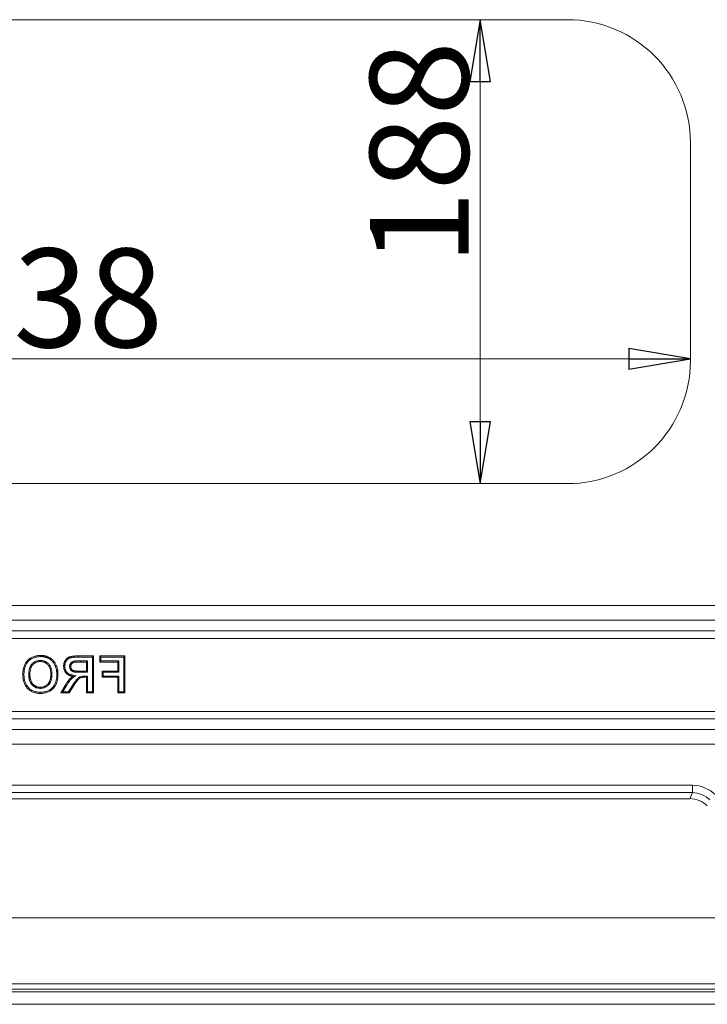
# Model space of a CAD drawing. Extents: x 28839 to 32602, y 816 to 4580.
# Drawn here: x 32037 to 32316, y 1335 to 1734 of the extents above; entities that cross this region are included whole.
import ezdxf

# ---------------------------------------------------------------- set-up
doc = ezdxf.new("R2010")
doc.units = 0
doc.header["$LTSCALE"] = 5
doc.layers.add('SLD-0', color=7, linetype='Continuous')
doc.styles.add('STANDARD-BrunnerGroßer Text', font='arial.ttf')
doc.dimstyles.new('STANDARD-Brunner-IIGroßer Text', dxfattribs={"dimscale": 5, "dimtxt": 8, "dimasz": 5, "dimexe": 3.175, "dimexo": 0, "dimgap": 0.762, "dimtad": 1, "dimdec": 0, "dimrnd": 1e-08, "dimtxsty": 'STANDARD-BrunnerGroßer Text', "dimblk": 'Filled-1', "dimcen": 0.09, "dimdle": 10, "dimclrd": 7, "dimclre": 7, "dimclrt": 7, "dimadec": 1, "dimazin": 2, "dimtfac": 0.666667, "dimtdec": 0, "dimtmove": 0, "dimatfit": 3, "dimldrblk": 'Filled-1', "dimfxl": 1, "dimtolj": 1, "dimlwd": 15, "dimlwe": 15, "dimarcsym": 0})

# ---------------------------------------------------------------- blocks, each defined once
blk = doc.blocks.new('Filled-1')
at = {"color": 0}
for p, q in [((0, 0), (-1, 0.167)), ((-1, 0.167), (-1, -0.167)), ((-1, 0), (0, 0)), ((-1, -0.167), (0, 0))]:
    blk.add_line(p, q, dxfattribs=at)
at = {"color": 0, "flags": 128}
blk.add_lwpolyline([(-1, -0.167), (0, 0), (-1, 0.167), (-1, -0.167)], dxfattribs=at)
at = {"color": 0}
blk.add_solid([(-1, -0.167), (0, 0), (-1, 0.167), (-1, -0.167)], dxfattribs=at)
blk = doc.blocks.new('*D80')
at = {"layer": 'Defpoints', "color": 0}
for p in [(32223.89, 1734.36), (32259.15, 1734.36), (32259.15, 1546.36)]:
    blk.add_point(p, dxfattribs=at)
at = {"layer": 'SLD-0', "color": 7, "lineweight": 15}
for p, q in [((32259.15, 1734.36), (32208.02, 1734.36)), ((32223.89, 1571.36), (32223.89, 1709.36)), ((32259.15, 1546.36), (32208.02, 1546.36))]:
    blk.add_line(p, q, dxfattribs=at)
at = {"layer": 'SLD-0', "color": 7, "lineweight": 15, "xscale": 25, "yscale": 25, "zscale": 25}
for p, rotation in [((32223.89, 1734.36), 90), ((32223.89, 1546.36), 270)]:
    blk.add_blockref('Filled-1', p, dxfattribs=dict(at, rotation=rotation))
at = {"layer": 'SLD-0', "color": 3, "insert": (32179.24, 1680.28), "char_height": 40, "attachment_point": 2, "rotation": 90, "style": 'STANDARD-BrunnerGroßer Text'}
blk.add_mtext('\\A1;188', dxfattribs=at)
blk = doc.blocks.new('*D81')
at = {"layer": 'Defpoints', "color": 0}
for p in [(31771.03, 1596.94), (31771.03, 1596.24), (32309.03, 1596.24)]:
    blk.add_point(p, dxfattribs=at)
at = {"layer": 'SLD-0', "color": 7, "lineweight": 15}
for p, q in [((31771.03, 1596.24), (31771.03, 1612.81)), ((32309.03, 1596.24), (32309.03, 1612.81)), ((32284.03, 1596.94), (31796.03, 1596.94))]:
    blk.add_line(p, q, dxfattribs=at)
at = {"layer": 'SLD-0', "color": 7, "lineweight": 15, "xscale": 25, "yscale": 25, "zscale": 25, "rotation": 180}
blk.add_blockref('Filled-1', (31771.03, 1596.94), dxfattribs=at)
at = {"layer": 'SLD-0', "color": 7, "lineweight": 15, "xscale": 25, "yscale": 25, "zscale": 25}
blk.add_blockref('Filled-1', (32309.03, 1596.94), dxfattribs=at)
at = {"layer": 'SLD-0', "color": 3, "insert": (32050.09, 1641.62), "char_height": 40, "attachment_point": 2, "style": 'STANDARD-BrunnerGroßer Text'}
blk.add_mtext('\\A1;538', dxfattribs=at)

msp = doc.modelspace()

# ---------------------------------------------------------------- linework, layer by layer
at = {"color": 3, "linetype": 'Continuous', "lineweight": 18}
for p, q in [((31820.9, 1734.36), (32259.15, 1734.36)), ((32309.03, 1684.48), (32309.03, 1596.24)), ((32259.15, 1546.36), (31820.9, 1546.36))]:
    msp.add_line(p, q, dxfattribs=at)
at = {"color": 7, "linetype": 'Continuous', "lineweight": 18}
for p, q in [((32372.94, 1496.95), (31707.41, 1496.95)), ((31707.41, 1490.97), (32372.94, 1490.97)), ((32360.01, 1486.66), (31720.33, 1486.66)), ((31720.33, 1483.66), (32360.01, 1483.66)), ((32067.38, 1476.55), (32061.08, 1476.55)), ((32066.91, 1476.08), (32067.38, 1476.55)), ((32067.38, 1461.55), (32067.38, 1476.55)), ((32070.34, 1476.08), (32069.88, 1476.55)), ((32080.07, 1476.55), (32069.88, 1476.55)), ((32069.88, 1476.55), (32069.88, 1474.05)), ((32079.6, 1476.08), (32080.07, 1476.55)), ((32080.07, 1461.55), (32080.07, 1476.55)), ((32066.91, 1476.08), (32061.08, 1476.08)), ((32062.04, 1474.52), (32062.04, 1474.05)), ((32062.04, 1474.52), (32064.96, 1474.52)), ((32062.04, 1474.05), (32064.49, 1474.05)), ((32064.96, 1474.52), (32064.49, 1474.05)), ((32064.49, 1474.05), (32064.49, 1470.4)), ((32064.96, 1474.52), (32064.96, 1469.93)), ((32066.91, 1462.02), (32066.91, 1476.08)), ((32070.34, 1474.52), (32069.88, 1474.05)), ((32069.88, 1474.05), (32077.19, 1474.05)), ((32079.6, 1476.08), (32070.34, 1476.08)), ((32070.34, 1476.08), (32070.34, 1474.52)), ((32070.34, 1474.52), (32077.65, 1474.52)), ((32077.65, 1474.52), (32077.19, 1474.05)), ((32077.19, 1474.05), (32077.19, 1470.4)), ((32077.65, 1474.52), (32077.65, 1469.93)), ((32079.6, 1462.02), (32079.6, 1476.08)), ((32062.17, 1469.93), (32062.17, 1470.4)), ((32064.49, 1470.4), (32062.17, 1470.4)), ((32064.96, 1469.93), (32062.17, 1469.93)), ((32063.85, 1468.36), (32064.96, 1468.36)), ((32064.96, 1469.93), (32064.49, 1470.4)), ((32064.96, 1468.36), (32064.49, 1467.9)), ((32064.96, 1468.36), (32064.96, 1462.02)), ((32071.31, 1469.93), (32070.84, 1470.4)), ((32070.84, 1470.4), (32070.84, 1467.9)), ((32077.19, 1470.4), (32070.84, 1470.4)), ((32071.31, 1468.36), (32070.84, 1467.9)), ((32071.31, 1469.93), (32071.31, 1468.36)), ((32077.65, 1469.93), (32071.31, 1469.93)), ((32071.31, 1468.36), (32077.65, 1468.36)), ((32077.65, 1469.93), (32077.19, 1470.4)), ((32077.65, 1468.36), (32077.19, 1467.9)), ((32077.65, 1468.36), (32077.65, 1462.02)), ((32055.93, 1464.52), (32054.11, 1461.55)), ((32056.33, 1464.28), (32054.94, 1462.02)), ((32057.22, 1462.02), (32059.23, 1465.21)), ((32057.48, 1461.55), (32059.61, 1464.95)), ((32063.85, 1467.9), (32064.49, 1467.9)), ((32064.49, 1467.9), (32064.49, 1461.55)), ((32070.84, 1467.9), (32077.19, 1467.9)), ((32077.19, 1467.9), (32077.19, 1461.55)), ((32045.82, 1461.82), (32045.82, 1461.36)), ((32054.94, 1462.02), (32054.11, 1461.55)), ((32054.11, 1461.55), (32057.48, 1461.55)), ((32054.94, 1462.02), (32057.22, 1462.02)), ((32057.22, 1462.02), (32057.48, 1461.55)), ((32064.96, 1462.02), (32064.49, 1461.55)), ((32064.49, 1461.55), (32067.38, 1461.55)), ((32064.96, 1462.02), (32066.91, 1462.02)), ((32066.91, 1462.02), (32067.38, 1461.55)), ((32077.65, 1462.02), (32077.19, 1461.55)), ((32077.19, 1461.55), (32080.07, 1461.55)), ((32077.65, 1462.02), (32079.6, 1462.02)), ((32079.6, 1462.02), (32080.07, 1461.55)), ((32356.84, 1454.05), (31723.51, 1454.05)), ((31723.51, 1451.06), (32356.84, 1451.06)), ((32364.17, 1446.75), (31716.17, 1446.75)), ((31716.17, 1440.76), (32364.17, 1440.76)), ((32309.81, 1424.15), (31770.24, 1424.15)), ((31770.24, 1421.16), (32309.81, 1421.16)), ((32309.81, 1421.16), (32308.79, 1418.7)), ((32309.81, 1421.16), (32309.81, 1424.15)), ((31771.26, 1418.7), (32308.79, 1418.7))]:
    msp.add_line(p, q, dxfattribs=at)
at = {"color": 7, "linetype": 'Continuous', "lineweight": 15}
for p, q in [((31527.64, 1370.38), (32554.64, 1370.38)), ((31496.64, 1343.62), (32585.64, 1343.62)), ((32585.64, 1341.5), (31496.64, 1341.5)), ((32585.64, 1340.38), (31496.64, 1340.38))]:
    msp.add_line(p, q, dxfattribs=at)
at = {"color": 30, "linetype": 'Continuous', "lineweight": 15}
msp.add_line((31690.14, 1335.38), (32589.64, 1335.38), dxfattribs=at)
at = {"color": 7, "linetype": 'Continuous', "lineweight": 18, "flags": 128}
for points in [[(32045.86, 1476.28), (32045.86, 1476.42), (32045.86, 1476.56), (32045.86, 1476.74)], [(32061.08, 1476.08), (32061.08, 1476.22), (32061.08, 1476.36), (32061.08, 1476.55)], [(32045.82, 1474.71), (32045.82, 1474.57), (32045.82, 1474.43), (32045.82, 1474.24)], [(32048.84, 1475.73), (32048.89, 1475.85), (32048.95, 1475.98), (32049.02, 1476.15)], [(32051.86, 1472.59), (32051.99, 1472.64), (32052.11, 1472.7), (32052.29, 1472.77)], [(32055.73, 1472.4), (32055.59, 1472.39), (32055.45, 1472.39), (32055.26, 1472.39)], [(32057.68, 1472.26), (32057.82, 1472.26), (32057.96, 1472.26), (32058.15, 1472.26)], [(32059.68, 1474.46), (32059.71, 1474.23), (32059.75, 1474)], [(32039.19, 1469.03), (32039.05, 1469.03), (32038.91, 1469.03), (32038.72, 1469.03)], [(32041.14, 1469.1), (32041.28, 1469.1), (32041.42, 1469.1), (32041.61, 1469.1)], [(32050.54, 1469.06), (32050.4, 1469.06), (32050.26, 1469.06), (32050.07, 1469.06)], [(32052.49, 1468.96), (32052.63, 1468.96), (32052.77, 1468.96), (32052.96, 1468.96)], [(32060.27, 1468.53), (32059.76, 1468.42), (32059.03, 1468.27)], [(32063.85, 1468.36), (32063.85, 1468.22), (32063.85, 1468.08), (32063.85, 1467.9)], [(32056.33, 1464.28), (32056.21, 1464.35), (32056.09, 1464.42), (32055.93, 1464.52)], [(32059.23, 1465.21), (32059.34, 1465.14), (32059.46, 1465.06), (32059.61, 1464.95)], [(32045.82, 1463.39), (32045.82, 1463.53), (32045.82, 1463.67), (32045.82, 1463.86)]]:
    msp.add_lwpolyline(points, dxfattribs=at)
at = {"color": 3, "linetype": 'Continuous', "lineweight": 18, "extrusion": (0, 0, -1)}
for centre, major_axis in [((32258.9, 1684.23), (35.53, 35.53)), ((32258.9, 1596.48), (35.53, -35.53))]:
    msp.add_ellipse(centre, major_axis=major_axis, ratio=0.995146, start_param=5.50022, end_param=7.06615, dxfattribs=at)
at = {"color": 7, "linetype": 'Continuous', "lineweight": 18, "extrusion": (0, 0, -1)}
for centre, major_axis, ratio in [((32309.79, 1411.12), (-4.99, -12.04), 0.997148), ((32309.79, 1411.12), (-3.84, -9.28), 0.995447), ((32308.77, 1408.68), (-3.84, -9.27), 0.997148)]:
    msp.add_ellipse(centre, major_axis=major_axis, ratio=ratio, start_param=2.749902, end_param=3.533283, dxfattribs=at)
at = {"color": 7, "linetype": 'Continuous', "lineweight": 18}
for points, knots in [([(32045.86, 1476.74), (32045.61, 1476.74), (32045.37, 1476.73), (32044.87, 1476.7), (32044.63, 1476.67), (32044.14, 1476.59), (32043.9, 1476.54), (32043.43, 1476.41), (32043.19, 1476.33), (32042.49, 1476.05), (32042.06, 1475.83), (32041.45, 1475.4), (32041.25, 1475.24), (32040.88, 1474.92), (32040.7, 1474.74), (32040.37, 1474.37), (32040.22, 1474.18), (32039.94, 1473.77), (32039.8, 1473.56), (32039.45, 1472.91), (32039.26, 1472.45), (32039.05, 1471.73), (32038.98, 1471.49), (32038.89, 1471), (32038.85, 1470.76), (32038.78, 1470.27), (32038.76, 1470.02), (32038.73, 1469.53), (32038.73, 1469.28), (32038.72, 1469.03)], [0, 0, 0, 0, 0.0625, 0.0625, 0.125, 0.125, 0.1875, 0.1875, 0.25, 0.25, 0.375, 0.375, 0.4375, 0.4375, 0.5, 0.5, 0.5625, 0.5625, 0.625, 0.625, 0.75, 0.75, 0.8125, 0.8125, 0.875, 0.875, 0.9375, 0.9375, 1, 1, 1, 1]), ([(32045.86, 1476.28), (32045.62, 1476.27), (32045.38, 1476.26), (32044.92, 1476.23), (32044.69, 1476.2), (32044.23, 1476.13), (32044, 1476.08), (32043.56, 1475.96), (32043.34, 1475.88), (32042.9, 1475.71), (32042.7, 1475.62), (32042.29, 1475.41), (32042.1, 1475.29), (32041.53, 1474.89), (32041.19, 1474.58), (32040.73, 1474.07), (32040.58, 1473.89), (32040.32, 1473.51), (32040.2, 1473.32), (32039.98, 1472.91), (32039.88, 1472.7), (32039.71, 1472.28), (32039.63, 1472.05), (32039.5, 1471.61), (32039.44, 1471.38), (32039.35, 1470.92), (32039.31, 1470.69), (32039.26, 1470.33), (32039.25, 1470.22), (32039.23, 1469.98), (32039.22, 1469.86), (32039.2, 1469.51), (32039.2, 1469.27), (32039.19, 1469.03)], [0.0007277, 0.0007277, 0.0007277, 0.0007277, 0.0625, 0.0625, 0.125, 0.125, 0.1875, 0.1875, 0.25, 0.25, 0.3125, 0.3125, 0.375, 0.375, 0.5, 0.5, 0.5625, 0.5625, 0.625, 0.625, 0.6875, 0.6875, 0.75, 0.75, 0.8125, 0.8125, 0.875, 0.875, 0.90625, 0.90625, 0.9375, 0.9375, 0.9993043, 0.9993043, 0.9993043, 0.9993043]), ([(32049.02, 1476.15), (32048.9, 1476.2), (32048.77, 1476.26), (32048.52, 1476.35), (32048.39, 1476.39), (32048.13, 1476.46), (32048, 1476.5), (32047.74, 1476.56), (32047.61, 1476.58), (32047.34, 1476.63), (32047.21, 1476.65), (32046.94, 1476.68), (32046.8, 1476.7), (32046.4, 1476.73), (32046.13, 1476.74), (32045.86, 1476.74)], [0, 0, 0, 0, 0.125, 0.125, 0.25, 0.25, 0.375, 0.375, 0.5, 0.5, 0.625, 0.625, 0.75, 0.75, 1, 1, 1, 1]), ([(32048.84, 1475.73), (32048.71, 1475.78), (32048.6, 1475.82), (32048.37, 1475.91), (32048.25, 1475.94), (32048.07, 1475.99), (32048.01, 1476.01), (32047.89, 1476.04), (32047.82, 1476.06), (32047.7, 1476.09), (32047.64, 1476.1), (32047.51, 1476.13), (32047.45, 1476.14), (32047.33, 1476.16), (32047.27, 1476.17), (32047.14, 1476.19), (32047.08, 1476.2), (32046.88, 1476.22), (32046.76, 1476.24), (32046.51, 1476.26), (32046.38, 1476.26), (32046.12, 1476.27), (32046, 1476.27), (32045.86, 1476.28)], [0.0029364, 0.0029364, 0.0029364, 0.0029364, 0.125, 0.125, 0.25, 0.25, 0.3125, 0.3125, 0.375, 0.375, 0.4375, 0.4375, 0.5, 0.5, 0.5625, 0.5625, 0.625, 0.625, 0.75, 0.75, 0.875, 0.875, 0.9973263, 0.9973263, 0.9973263, 0.9973263]), ([(32061.08, 1476.55), (32060.74, 1476.55), (32060.4, 1476.54), (32059.89, 1476.52), (32059.71, 1476.51), (32059.46, 1476.49), (32059.37, 1476.48), (32059.2, 1476.47), (32059.12, 1476.46), (32058.86, 1476.43), (32058.69, 1476.41), (32058.35, 1476.35), (32058.19, 1476.31), (32057.85, 1476.23), (32057.69, 1476.18), (32057.45, 1476.08), (32057.37, 1476.05), (32057.22, 1475.97), (32057.15, 1475.93), (32056.93, 1475.8), (32056.79, 1475.7), (32056.59, 1475.53), (32056.52, 1475.48), (32056.4, 1475.36), (32056.34, 1475.29), (32056.17, 1475.1), (32056.07, 1474.97), (32055.92, 1474.75), (32055.88, 1474.68), (32055.79, 1474.53), (32055.75, 1474.46), (32055.67, 1474.3), (32055.64, 1474.23), (32055.57, 1474.07), (32055.54, 1473.99), (32055.45, 1473.75), (32055.41, 1473.58), (32055.35, 1473.33), (32055.33, 1473.25), (32055.31, 1473.08), (32055.3, 1472.99), (32055.28, 1472.86), (32055.28, 1472.82), (32055.27, 1472.74), (32055.27, 1472.69), (32055.27, 1472.57), (32055.26, 1472.48), (32055.26, 1472.39)], [0, 0, 0, 0, 0.125, 0.125, 0.1875, 0.1875, 0.21875, 0.21875, 0.25, 0.25, 0.3125, 0.3125, 0.375, 0.375, 0.4375, 0.4375, 0.46875, 0.46875, 0.5, 0.5, 0.5625, 0.5625, 0.59375, 0.59375, 0.625, 0.625, 0.6875, 0.6875, 0.71875, 0.71875, 0.75, 0.75, 0.78125, 0.78125, 0.8125, 0.8125, 0.875, 0.875, 0.90625, 0.90625, 0.9375, 0.9375, 0.953125, 0.953125, 0.96875, 0.96875, 1, 1, 1, 1]), ([(32041.14, 1469.1), (32041.14, 1469.1), (32041.14, 1469.11), (32041.14, 1469.11), (32041.15, 1469.27), (32041.15, 1469.43), (32041.16, 1469.75), (32041.17, 1469.92), (32041.22, 1470.42), (32041.27, 1470.75), (32041.38, 1471.24), (32041.42, 1471.41), (32041.52, 1471.73), (32041.58, 1471.89), (32041.71, 1472.21), (32041.79, 1472.37), (32041.96, 1472.68), (32042.06, 1472.83), (32042.27, 1473.12), (32042.38, 1473.25), (32042.63, 1473.51), (32042.76, 1473.63), (32043.03, 1473.85), (32043.18, 1473.95), (32043.48, 1474.14), (32043.63, 1474.22), (32043.96, 1474.37), (32044.12, 1474.43), (32044.46, 1474.54), (32044.63, 1474.58), (32044.97, 1474.65), (32045.14, 1474.67), (32045.49, 1474.7), (32045.66, 1474.7), (32045.81, 1474.71), (32045.82, 1474.71), (32045.82, 1474.71), (32045.82, 1474.71)], [-0.000888, -0.000888, -0.000888, -0.000888, 0, 0, 0, 0.0625, 0.0625, 0.125, 0.125, 0.25, 0.25, 0.3125, 0.3125, 0.375, 0.375, 0.4375, 0.4375, 0.5, 0.5, 0.5625, 0.5625, 0.625, 0.625, 0.6875, 0.6875, 0.75, 0.75, 0.8125, 0.8125, 0.875, 0.875, 0.9375, 0.9375, 1, 1, 1, 1.001604, 1.001604, 1.001604, 1.001604]), ([(32041.61, 1469.1), (32041.61, 1469.26), (32041.61, 1469.42), (32041.63, 1469.73), (32041.64, 1469.89), (32041.68, 1470.36), (32041.73, 1470.67), (32041.83, 1471.13), (32041.87, 1471.28), (32041.97, 1471.58), (32042.02, 1471.73), (32042.14, 1472.02), (32042.21, 1472.16), (32042.36, 1472.44), (32042.44, 1472.57), (32042.63, 1472.82), (32042.73, 1472.94), (32042.95, 1473.17), (32043.07, 1473.28), (32043.31, 1473.47), (32043.44, 1473.57), (32043.71, 1473.73), (32043.85, 1473.81), (32044.13, 1473.94), (32044.28, 1473.99), (32044.58, 1474.09), (32044.73, 1474.13), (32045.04, 1474.18), (32045.2, 1474.21), (32045.51, 1474.23), (32045.67, 1474.24), (32045.82, 1474.24)], [0, 0, 0, 0, 0.0625, 0.0625, 0.125, 0.125, 0.25, 0.25, 0.3125, 0.3125, 0.375, 0.375, 0.4375, 0.4375, 0.5, 0.5, 0.5625, 0.5625, 0.625, 0.625, 0.6875, 0.6875, 0.75, 0.75, 0.8125, 0.8125, 0.875, 0.875, 0.9375, 0.9375, 1, 1, 1, 1]), ([(32045.82, 1474.71), (32045.83, 1474.71), (32045.83, 1474.71), (32045.84, 1474.71), (32046, 1474.7), (32046.16, 1474.7), (32046.51, 1474.67), (32046.69, 1474.64), (32047.03, 1474.58), (32047.2, 1474.54), (32047.54, 1474.43), (32047.71, 1474.36), (32048.03, 1474.21), (32048.19, 1474.13), (32048.49, 1473.94), (32048.63, 1473.84), (32048.91, 1473.61), (32049.04, 1473.49), (32049.28, 1473.23), (32049.4, 1473.1), (32049.61, 1472.81), (32049.71, 1472.66), (32049.88, 1472.35), (32049.95, 1472.19), (32050.09, 1471.87), (32050.15, 1471.71), (32050.25, 1471.38), (32050.3, 1471.21), (32050.37, 1470.88), (32050.4, 1470.72), (32050.46, 1470.39), (32050.48, 1470.22), (32050.51, 1469.88), (32050.52, 1469.72), (32050.53, 1469.39), (32050.53, 1469.22), (32050.54, 1469.07), (32050.54, 1469.06), (32050.54, 1469.06), (32050.54, 1469.06)], [-0.001595, -0.001595, -0.001595, -0.001595, 0, 0, 0, 0.0625, 0.0625, 0.125, 0.125, 0.1875, 0.1875, 0.25, 0.25, 0.3125, 0.3125, 0.375, 0.375, 0.4375, 0.4375, 0.5, 0.5, 0.5625, 0.5625, 0.625, 0.625, 0.6875, 0.6875, 0.75, 0.75, 0.8125, 0.8125, 0.875, 0.875, 0.9375, 0.9375, 1, 1, 1, 1.000913, 1.000913, 1.000913, 1.000913]), ([(32045.82, 1474.24), (32045.98, 1474.24), (32046.14, 1474.23), (32046.46, 1474.21), (32046.61, 1474.18), (32046.92, 1474.12), (32047.08, 1474.09), (32047.38, 1473.99), (32047.53, 1473.93), (32047.82, 1473.8), (32047.95, 1473.72), (32048.22, 1473.55), (32048.35, 1473.46), (32048.6, 1473.26), (32048.71, 1473.15), (32048.93, 1472.92), (32049.03, 1472.8), (32049.22, 1472.55), (32049.31, 1472.41), (32049.46, 1472.14), (32049.53, 1471.99), (32049.65, 1471.7), (32049.71, 1471.55), (32049.81, 1471.25), (32049.85, 1471.1), (32049.91, 1470.79), (32049.94, 1470.63), (32049.99, 1470.32), (32050.01, 1470.16), (32050.04, 1469.85), (32050.05, 1469.69), (32050.07, 1469.38), (32050.07, 1469.22), (32050.07, 1469.06)], [0, 0, 0, 0, 0.0625, 0.0625, 0.125, 0.125, 0.1875, 0.1875, 0.25, 0.25, 0.3125, 0.3125, 0.375, 0.375, 0.4375, 0.4375, 0.5, 0.5, 0.5625, 0.5625, 0.625, 0.625, 0.6875, 0.6875, 0.75, 0.75, 0.8125, 0.8125, 0.875, 0.875, 0.9375, 0.9375, 1, 1, 1, 1]), ([(32051.86, 1472.59), (32051.77, 1472.76), (32051.69, 1472.93), (32051.52, 1473.25), (32051.43, 1473.41), (32051.11, 1473.88), (32050.88, 1474.17), (32050.5, 1474.58), (32050.36, 1474.71), (32050.09, 1474.96), (32049.94, 1475.07), (32049.72, 1475.24), (32049.64, 1475.29), (32049.49, 1475.39), (32049.41, 1475.44), (32049.26, 1475.52), (32049.18, 1475.57), (32049.01, 1475.65), (32048.92, 1475.68), (32048.84, 1475.73)], [0.0024739, 0.0024739, 0.0024739, 0.0024739, 0.125, 0.125, 0.25, 0.25, 0.5, 0.5, 0.625, 0.625, 0.75, 0.75, 0.8125, 0.8125, 0.875, 0.875, 0.9375, 0.9375, 0.9980142, 0.9980142, 0.9980142, 0.9980142]), ([(32052.29, 1472.77), (32052.2, 1472.95), (32052.11, 1473.14), (32051.92, 1473.49), (32051.82, 1473.66), (32051.48, 1474.16), (32051.23, 1474.48), (32050.82, 1474.92), (32050.68, 1475.06), (32050.38, 1475.32), (32050.22, 1475.45), (32049.9, 1475.68), (32049.73, 1475.79), (32049.39, 1475.98), (32049.21, 1476.07), (32049.02, 1476.15)], [0, 0, 0, 0, 0.125, 0.125, 0.25, 0.25, 0.5, 0.5, 0.625, 0.625, 0.75, 0.75, 0.875, 0.875, 1, 1, 1, 1]), ([(32052.49, 1468.96), (32052.49, 1469.12), (32052.49, 1469.28), (32052.48, 1469.51), (32052.48, 1469.59), (32052.47, 1469.74), (32052.46, 1469.82), (32052.45, 1469.98), (32052.45, 1470.06), (32052.43, 1470.21), (32052.42, 1470.29), (32052.41, 1470.44), (32052.4, 1470.52), (32052.38, 1470.67), (32052.36, 1470.75), (32052.33, 1470.98), (32052.3, 1471.13), (32052.23, 1471.44), (32052.2, 1471.58), (32052.12, 1471.88), (32052.07, 1472.02), (32051.97, 1472.3), (32051.92, 1472.44), (32051.86, 1472.59)], [0.001455, 0.001455, 0.001455, 0.001455, 0.125, 0.125, 0.1875, 0.1875, 0.25, 0.25, 0.3125, 0.3125, 0.375, 0.375, 0.4375, 0.4375, 0.5, 0.5, 0.625, 0.625, 0.75, 0.75, 0.875, 0.875, 0.9969671, 0.9969671, 0.9969671, 0.9969671]), ([(32052.96, 1468.96), (32052.95, 1469.12), (32052.95, 1469.28), (32052.95, 1469.53), (32052.94, 1469.61), (32052.93, 1469.77), (32052.93, 1469.85), (32052.92, 1470.01), (32052.91, 1470.1), (32052.9, 1470.26), (32052.89, 1470.34), (32052.87, 1470.5), (32052.86, 1470.58), (32052.84, 1470.74), (32052.83, 1470.82), (32052.79, 1471.06), (32052.76, 1471.22), (32052.69, 1471.54), (32052.65, 1471.7), (32052.57, 1472.01), (32052.52, 1472.17), (32052.41, 1472.47), (32052.35, 1472.62), (32052.29, 1472.77)], [0, 0, 0, 0, 0.125, 0.125, 0.1875, 0.1875, 0.25, 0.25, 0.3125, 0.3125, 0.375, 0.375, 0.4375, 0.4375, 0.5, 0.5, 0.625, 0.625, 0.75, 0.75, 0.875, 0.875, 1, 1, 1, 1]), ([(32055.26, 1472.39), (32055.27, 1472.27), (32055.27, 1472.14), (32055.28, 1471.94), (32055.29, 1471.88), (32055.3, 1471.75), (32055.31, 1471.69), (32055.34, 1471.5), (32055.36, 1471.37), (32055.42, 1471.12), (32055.46, 1471), (32055.54, 1470.75), (32055.59, 1470.63), (32055.7, 1470.4), (32055.76, 1470.28), (32055.89, 1470.06), (32055.96, 1469.96), (32056.11, 1469.75), (32056.19, 1469.65), (32056.37, 1469.46), (32056.46, 1469.37), (32056.66, 1469.2), (32056.76, 1469.12), (32056.97, 1468.98), (32057.08, 1468.91), (32057.31, 1468.79), (32057.42, 1468.73), (32057.66, 1468.63), (32057.78, 1468.58), (32058.02, 1468.5), (32058.14, 1468.46), (32058.33, 1468.41), (32058.39, 1468.39), (32058.52, 1468.36), (32058.58, 1468.35), (32058.77, 1468.31), (32058.9, 1468.29), (32059.03, 1468.27)], [0, 0, 0, 0, 0.0625, 0.0625, 0.09375, 0.09375, 0.125, 0.125, 0.1875, 0.1875, 0.25, 0.25, 0.3125, 0.3125, 0.375, 0.375, 0.4375, 0.4375, 0.5, 0.5, 0.5625, 0.5625, 0.625, 0.625, 0.6875, 0.6875, 0.75, 0.75, 0.8125, 0.8125, 0.875, 0.875, 0.90625, 0.90625, 0.9375, 0.9375, 1, 1, 1, 1]), ([(32061.08, 1476.08), (32060.74, 1476.08), (32060.41, 1476.08), (32059.91, 1476.06), (32059.75, 1476.04), (32059.5, 1476.03), (32059.41, 1476.02), (32059.25, 1476), (32059.17, 1476), (32058.92, 1475.97), (32058.76, 1475.94), (32058.44, 1475.89), (32058.29, 1475.86), (32057.99, 1475.78), (32057.84, 1475.73), (32057.64, 1475.65), (32057.57, 1475.62), (32057.44, 1475.56), (32057.38, 1475.52), (32057.19, 1475.41), (32057.07, 1475.32), (32056.89, 1475.18), (32056.84, 1475.13), (32056.73, 1475.03), (32056.68, 1474.98), (32056.53, 1474.81), (32056.44, 1474.69), (32056.32, 1474.5), (32056.28, 1474.44), (32056.2, 1474.31), (32056.16, 1474.24), (32056.09, 1474.1), (32056.06, 1474.03), (32056, 1473.9), (32055.98, 1473.83), (32055.9, 1473.61), (32055.86, 1473.46), (32055.81, 1473.24), (32055.79, 1473.16), (32055.77, 1473.01), (32055.76, 1472.93), (32055.75, 1472.82), (32055.74, 1472.78), (32055.74, 1472.71), (32055.74, 1472.67), (32055.73, 1472.56), (32055.73, 1472.48), (32055.73, 1472.4)], [0.0001748, 0.0001748, 0.0001748, 0.0001748, 0.125, 0.125, 0.1875, 0.1875, 0.21875, 0.21875, 0.25, 0.25, 0.3125, 0.3125, 0.375, 0.375, 0.4375, 0.4375, 0.46875, 0.46875, 0.5, 0.5, 0.5625, 0.5625, 0.59375, 0.59375, 0.625, 0.625, 0.6875, 0.6875, 0.71875, 0.71875, 0.75, 0.75, 0.78125, 0.78125, 0.8125, 0.8125, 0.875, 0.875, 0.90625, 0.90625, 0.9375, 0.9375, 0.953125, 0.953125, 0.96875, 0.96875, 0.9990821, 0.9990821, 0.9990821, 0.9990821]), ([(32055.73, 1472.4), (32055.73, 1472.27), (32055.73, 1472.15), (32055.75, 1471.98), (32055.75, 1471.93), (32055.76, 1471.81), (32055.77, 1471.75), (32055.8, 1471.58), (32055.82, 1471.46), (32055.87, 1471.24), (32055.9, 1471.14), (32055.98, 1470.92), (32056.02, 1470.81), (32056.11, 1470.61), (32056.17, 1470.51), (32056.28, 1470.31), (32056.34, 1470.22), (32056.47, 1470.04), (32056.55, 1469.95), (32056.7, 1469.79), (32056.78, 1469.71), (32056.95, 1469.57), (32057.04, 1469.5), (32057.22, 1469.37), (32057.32, 1469.31), (32057.52, 1469.2), (32057.62, 1469.15), (32057.84, 1469.06), (32057.94, 1469.02), (32058.16, 1468.94), (32058.28, 1468.91), (32058.45, 1468.86), (32058.51, 1468.85), (32058.62, 1468.82), (32058.68, 1468.81), (32058.85, 1468.77), (32058.98, 1468.75), (32059.1, 1468.73), (32059.49, 1468.66), (32059.88, 1468.59), (32060.27, 1468.53)], [0.00122, 0.00122, 0.00122, 0.00122, 0.0625, 0.0625, 0.09375, 0.09375, 0.125, 0.125, 0.1875, 0.1875, 0.25, 0.25, 0.3125, 0.3125, 0.375, 0.375, 0.4375, 0.4375, 0.5, 0.5, 0.5625, 0.5625, 0.625, 0.625, 0.6875, 0.6875, 0.75, 0.75, 0.8125, 0.8125, 0.875, 0.875, 0.90625, 0.90625, 0.9375, 0.9375, 1, 1, 1, 1.190789, 1.190789, 1.190789, 1.190789]), ([(32057.68, 1472.26), (32057.68, 1472.27), (32057.68, 1472.28), (32057.68, 1472.28), (32057.69, 1472.39), (32057.69, 1472.51), (32057.72, 1472.72), (32057.73, 1472.79), (32057.76, 1472.92), (32057.78, 1472.99), (32057.85, 1473.19), (32057.91, 1473.32), (32058.06, 1473.57), (32058.15, 1473.68), (32058.35, 1473.89), (32058.46, 1473.98), (32058.69, 1474.13), (32058.81, 1474.19), (32058.99, 1474.28), (32059.06, 1474.3), (32059.18, 1474.35), (32059.25, 1474.37), (32059.44, 1474.42), (32059.55, 1474.44), (32059.66, 1474.46), (32059.67, 1474.46), (32059.67, 1474.46), (32059.68, 1474.46)], [-0.007305, -0.007305, -0.007305, -0.007305, 0, 0, 0, 0.125, 0.125, 0.1875, 0.1875, 0.25, 0.25, 0.375, 0.375, 0.5, 0.5, 0.625, 0.625, 0.75, 0.75, 0.8125, 0.8125, 0.875, 0.875, 1, 1, 1, 1.007302, 1.007302, 1.007302, 1.007302]), ([(32062.17, 1469.93), (32061.96, 1469.93), (32061.74, 1469.93), (32061.42, 1469.94), (32061.32, 1469.94), (32061.11, 1469.94), (32061, 1469.94), (32060.78, 1469.95), (32060.67, 1469.95), (32060.45, 1469.97), (32060.35, 1469.97), (32060.13, 1469.99), (32060.02, 1469.99), (32059.86, 1470.01), (32059.8, 1470.02), (32059.69, 1470.03), (32059.63, 1470.04), (32059.51, 1470.06), (32059.45, 1470.07), (32059.32, 1470.1), (32059.26, 1470.11), (32059.13, 1470.15), (32059.06, 1470.18), (32058.94, 1470.23), (32058.89, 1470.25), (32058.77, 1470.31), (32058.71, 1470.34), (32058.6, 1470.42), (32058.54, 1470.46), (32058.38, 1470.58), (32058.28, 1470.68), (32058.1, 1470.89), (32058.02, 1471), (32057.92, 1471.18), (32057.89, 1471.24), (32057.84, 1471.37), (32057.81, 1471.43), (32057.75, 1471.62), (32057.72, 1471.75), (32057.69, 1472.02), (32057.69, 1472.14), (32057.68, 1472.24), (32057.68, 1472.25), (32057.68, 1472.26), (32057.68, 1472.26)], [0, 0, 0, 0, 0.125, 0.125, 0.1875, 0.1875, 0.25, 0.25, 0.3125, 0.3125, 0.375, 0.375, 0.4375, 0.4375, 0.46875, 0.46875, 0.5, 0.5, 0.53125, 0.53125, 0.5625, 0.5625, 0.59375, 0.59375, 0.625, 0.625, 0.65625, 0.65625, 0.6875, 0.6875, 0.75, 0.75, 0.8125, 0.8125, 0.84375, 0.84375, 0.875, 0.875, 0.9375, 0.9375, 1, 1, 1, 1.003781, 1.003781, 1.003781, 1.003781]), ([(32058.15, 1472.26), (32058.15, 1472.37), (32058.16, 1472.48), (32058.18, 1472.64), (32058.19, 1472.69), (32058.21, 1472.8), (32058.23, 1472.85), (32058.28, 1473.01), (32058.33, 1473.11), (32058.44, 1473.29), (32058.51, 1473.38), (32058.66, 1473.54), (32058.75, 1473.6), (32058.93, 1473.73), (32059.02, 1473.78), (32059.17, 1473.85), (32059.22, 1473.87), (32059.33, 1473.9), (32059.38, 1473.92), (32059.54, 1473.96), (32059.64, 1473.98), (32059.75, 1474)], [0, 0, 0, 0, 0.125, 0.125, 0.1875, 0.1875, 0.25, 0.25, 0.375, 0.375, 0.5, 0.5, 0.625, 0.625, 0.75, 0.75, 0.8125, 0.8125, 0.875, 0.875, 1, 1, 1, 1]), ([(32062.17, 1470.4), (32061.96, 1470.4), (32061.75, 1470.4), (32061.43, 1470.4), (32061.33, 1470.4), (32061.12, 1470.41), (32061.01, 1470.41), (32060.8, 1470.42), (32060.69, 1470.42), (32060.48, 1470.43), (32060.38, 1470.44), (32060.17, 1470.45), (32060.06, 1470.46), (32059.9, 1470.47), (32059.85, 1470.48), (32059.75, 1470.49), (32059.69, 1470.5), (32059.59, 1470.52), (32059.54, 1470.53), (32059.43, 1470.55), (32059.38, 1470.56), (32059.28, 1470.59), (32059.23, 1470.61), (32059.14, 1470.65), (32059.09, 1470.67), (32058.99, 1470.72), (32058.95, 1470.75), (32058.86, 1470.8), (32058.81, 1470.83), (32058.69, 1470.93), (32058.61, 1471.01), (32058.47, 1471.17), (32058.41, 1471.25), (32058.34, 1471.39), (32058.31, 1471.44), (32058.27, 1471.54), (32058.25, 1471.59), (32058.21, 1471.74), (32058.18, 1471.84), (32058.16, 1472.05), (32058.15, 1472.16), (32058.15, 1472.26)], [0, 0, 0, 0, 0.125, 0.125, 0.1875, 0.1875, 0.25, 0.25, 0.3125, 0.3125, 0.375, 0.375, 0.4375, 0.4375, 0.46875, 0.46875, 0.5, 0.5, 0.53125, 0.53125, 0.5625, 0.5625, 0.59375, 0.59375, 0.625, 0.625, 0.65625, 0.65625, 0.6875, 0.6875, 0.75, 0.75, 0.8125, 0.8125, 0.84375, 0.84375, 0.875, 0.875, 0.9375, 0.9375, 1, 1, 1, 1]), ([(32059.68, 1474.46), (32059.69, 1474.46), (32059.69, 1474.46), (32059.7, 1474.46), (32059.72, 1474.47), (32059.75, 1474.47), (32059.8, 1474.48), (32059.83, 1474.48), (32059.92, 1474.48), (32059.97, 1474.49), (32060.06, 1474.49), (32060.11, 1474.49), (32060.21, 1474.5), (32060.26, 1474.5), (32060.36, 1474.5), (32060.41, 1474.5), (32060.5, 1474.5), (32060.55, 1474.5), (32060.69, 1474.51), (32060.79, 1474.51), (32061.09, 1474.51), (32061.27, 1474.51), (32061.66, 1474.52), (32061.85, 1474.52), (32062.04, 1474.52)], [-0.008318, -0.008318, -0.008318, -0.008318, 0, 0, 0, 0.03125, 0.03125, 0.0625, 0.0625, 0.125, 0.125, 0.1875, 0.1875, 0.25, 0.25, 0.3125, 0.3125, 0.375, 0.375, 0.5, 0.5, 0.75, 0.75, 0.999535, 0.999535, 0.999535, 0.999535]), ([(32059.75, 1474), (32059.77, 1474), (32059.8, 1474.01), (32059.84, 1474.01), (32059.87, 1474.01), (32059.94, 1474.02), (32059.99, 1474.02), (32060.08, 1474.02), (32060.13, 1474.03), (32060.23, 1474.03), (32060.27, 1474.03), (32060.37, 1474.03), (32060.42, 1474.04), (32060.51, 1474.04), (32060.56, 1474.04), (32060.7, 1474.04), (32060.8, 1474.04), (32061.09, 1474.05), (32061.28, 1474.05), (32061.66, 1474.05), (32061.85, 1474.05), (32062.04, 1474.05)], [0, 0, 0, 0, 0.03125, 0.03125, 0.0625, 0.0625, 0.125, 0.125, 0.1875, 0.1875, 0.25, 0.25, 0.3125, 0.3125, 0.375, 0.375, 0.5, 0.5, 0.75, 0.75, 1, 1, 1, 1]), ([(32038.72, 1469.03), (32038.73, 1468.78), (32038.73, 1468.54), (32038.75, 1468.17), (32038.76, 1468.04), (32038.78, 1467.8), (32038.8, 1467.68), (32038.84, 1467.31), (32038.88, 1467.07), (32038.98, 1466.58), (32039.04, 1466.35), (32039.19, 1465.87), (32039.27, 1465.64), (32039.45, 1465.18), (32039.56, 1464.96), (32039.79, 1464.53), (32039.92, 1464.32), (32040.13, 1464.01), (32040.21, 1463.92), (32040.36, 1463.72), (32040.44, 1463.63), (32040.69, 1463.35), (32040.86, 1463.18), (32041.23, 1462.85), (32041.42, 1462.7), (32041.83, 1462.42), (32042.04, 1462.29), (32042.47, 1462.05), (32042.69, 1461.95), (32043.38, 1461.68), (32043.86, 1461.55), (32044.59, 1461.43), (32044.84, 1461.4), (32045.33, 1461.37), (32045.57, 1461.36), (32045.82, 1461.36)], [0, 0, 0, 0, 0.0625, 0.0625, 0.09375, 0.09375, 0.125, 0.125, 0.1875, 0.1875, 0.25, 0.25, 0.3125, 0.3125, 0.375, 0.375, 0.4375, 0.4375, 0.46875, 0.46875, 0.5, 0.5, 0.5625, 0.5625, 0.625, 0.625, 0.6875, 0.6875, 0.75, 0.75, 0.875, 0.875, 0.9375, 0.9375, 1, 1, 1, 1]), ([(32039.19, 1469.03), (32039.2, 1468.79), (32039.2, 1468.55), (32039.22, 1468.2), (32039.23, 1468.08), (32039.25, 1467.85), (32039.26, 1467.73), (32039.31, 1467.38), (32039.34, 1467.15), (32039.44, 1466.69), (32039.49, 1466.47), (32039.63, 1466.02), (32039.7, 1465.8), (32039.88, 1465.38), (32039.98, 1465.17), (32040.2, 1464.77), (32040.32, 1464.57), (32040.51, 1464.29), (32040.58, 1464.2), (32040.72, 1464.02), (32040.79, 1463.93), (32041.02, 1463.68), (32041.18, 1463.51), (32041.52, 1463.21), (32041.7, 1463.07), (32042.08, 1462.81), (32042.27, 1462.69), (32042.67, 1462.47), (32042.88, 1462.38), (32043.52, 1462.13), (32043.97, 1462.01), (32044.65, 1461.89), (32044.88, 1461.87), (32045.34, 1461.84), (32045.58, 1461.83), (32045.82, 1461.82)], [0.0006998, 0.0006998, 0.0006998, 0.0006998, 0.0625, 0.0625, 0.09375, 0.09375, 0.125, 0.125, 0.1875, 0.1875, 0.25, 0.25, 0.3125, 0.3125, 0.375, 0.375, 0.4375, 0.4375, 0.46875, 0.46875, 0.5, 0.5, 0.5625, 0.5625, 0.625, 0.625, 0.6875, 0.6875, 0.75, 0.75, 0.875, 0.875, 0.9375, 0.9375, 0.9990082, 0.9990082, 0.9990082, 0.9990082]), ([(32045.82, 1463.39), (32045.82, 1463.39), (32045.82, 1463.39), (32045.81, 1463.39), (32045.65, 1463.4), (32045.48, 1463.4), (32045.13, 1463.43), (32044.96, 1463.46), (32044.61, 1463.53), (32044.44, 1463.58), (32044.19, 1463.66), (32044.1, 1463.7), (32043.94, 1463.76), (32043.85, 1463.8), (32043.62, 1463.92), (32043.46, 1464.01), (32043.24, 1464.16), (32043.17, 1464.21), (32043.02, 1464.32), (32042.96, 1464.37), (32042.82, 1464.49), (32042.76, 1464.54), (32042.63, 1464.66), (32042.57, 1464.73), (32042.39, 1464.92), (32042.27, 1465.06), (32041.96, 1465.49), (32041.79, 1465.8), (32041.59, 1466.29), (32041.53, 1466.45), (32041.45, 1466.7), (32041.43, 1466.78), (32041.38, 1466.94), (32041.36, 1467.02), (32041.32, 1467.19), (32041.31, 1467.28), (32041.28, 1467.44), (32041.26, 1467.53), (32041.22, 1467.78), (32041.2, 1467.94), (32041.18, 1468.19), (32041.17, 1468.27), (32041.16, 1468.44), (32041.16, 1468.52), (32041.15, 1468.77), (32041.15, 1468.94), (32041.14, 1469.09), (32041.14, 1469.1), (32041.14, 1469.1), (32041.14, 1469.1)], [-0.001743, -0.001743, -0.001743, -0.001743, 0, 0, 0, 0.0625, 0.0625, 0.125, 0.125, 0.1875, 0.1875, 0.21875, 0.21875, 0.25, 0.25, 0.3125, 0.3125, 0.34375, 0.34375, 0.375, 0.375, 0.40625, 0.40625, 0.4375, 0.4375, 0.5, 0.5, 0.625, 0.625, 0.6875, 0.6875, 0.71875, 0.71875, 0.75, 0.75, 0.78125, 0.78125, 0.8125, 0.8125, 0.875, 0.875, 0.90625, 0.90625, 0.9375, 0.9375, 1, 1, 1, 1.000882, 1.000882, 1.000882, 1.000882]), ([(32045.82, 1463.86), (32045.67, 1463.86), (32045.51, 1463.87), (32045.19, 1463.89), (32045.04, 1463.92), (32044.73, 1463.98), (32044.57, 1464.03), (32044.35, 1464.1), (32044.27, 1464.13), (32044.13, 1464.19), (32044.05, 1464.22), (32043.84, 1464.33), (32043.7, 1464.41), (32043.51, 1464.54), (32043.44, 1464.59), (32043.31, 1464.68), (32043.25, 1464.73), (32043.13, 1464.83), (32043.07, 1464.89), (32042.96, 1465), (32042.9, 1465.05), (32042.74, 1465.23), (32042.64, 1465.35), (32042.36, 1465.73), (32042.21, 1466.01), (32042.02, 1466.45), (32041.97, 1466.6), (32041.9, 1466.83), (32041.88, 1466.91), (32041.84, 1467.06), (32041.82, 1467.14), (32041.78, 1467.29), (32041.76, 1467.37), (32041.74, 1467.52), (32041.72, 1467.6), (32041.69, 1467.84), (32041.67, 1467.99), (32041.64, 1468.23), (32041.64, 1468.31), (32041.63, 1468.47), (32041.62, 1468.55), (32041.61, 1468.78), (32041.61, 1468.94), (32041.61, 1469.1)], [0, 0, 0, 0, 0.0625, 0.0625, 0.125, 0.125, 0.1875, 0.1875, 0.21875, 0.21875, 0.25, 0.25, 0.3125, 0.3125, 0.34375, 0.34375, 0.375, 0.375, 0.40625, 0.40625, 0.4375, 0.4375, 0.5, 0.5, 0.625, 0.625, 0.6875, 0.6875, 0.71875, 0.71875, 0.75, 0.75, 0.78125, 0.78125, 0.8125, 0.8125, 0.875, 0.875, 0.90625, 0.90625, 0.9375, 0.9375, 1, 1, 1, 1]), ([(32050.07, 1469.06), (32050.07, 1468.9), (32050.07, 1468.74), (32050.06, 1468.51), (32050.05, 1468.43), (32050.04, 1468.27), (32050.03, 1468.19), (32050.01, 1467.96), (32049.99, 1467.8), (32049.94, 1467.49), (32049.91, 1467.33), (32049.84, 1467.03), (32049.79, 1466.87), (32049.69, 1466.57), (32049.64, 1466.42), (32049.51, 1466.14), (32049.44, 1465.99), (32049.32, 1465.79), (32049.28, 1465.72), (32049.19, 1465.59), (32049.15, 1465.52), (32049.01, 1465.33), (32048.9, 1465.21), (32048.69, 1464.99), (32048.57, 1464.88), (32048.33, 1464.67), (32048.2, 1464.58), (32047.94, 1464.4), (32047.8, 1464.33), (32047.52, 1464.19), (32047.37, 1464.13), (32047.07, 1464.03), (32046.92, 1463.98), (32046.61, 1463.92), (32046.46, 1463.89), (32046.14, 1463.87), (32045.98, 1463.86), (32045.82, 1463.86)], [0, 0, 0, 0, 0.0625, 0.0625, 0.09375, 0.09375, 0.125, 0.125, 0.1875, 0.1875, 0.25, 0.25, 0.3125, 0.3125, 0.375, 0.375, 0.4375, 0.4375, 0.46875, 0.46875, 0.5, 0.5, 0.5625, 0.5625, 0.625, 0.625, 0.6875, 0.6875, 0.75, 0.75, 0.8125, 0.8125, 0.875, 0.875, 0.9375, 0.9375, 1, 1, 1, 1]), ([(32045.82, 1461.82), (32046.06, 1461.83), (32046.3, 1461.84), (32046.76, 1461.87), (32046.99, 1461.89), (32047.44, 1461.97), (32047.67, 1462.01), (32048.12, 1462.13), (32048.34, 1462.2), (32048.76, 1462.36), (32048.97, 1462.45), (32049.37, 1462.67), (32049.57, 1462.78), (32050.13, 1463.17), (32050.48, 1463.47), (32050.86, 1463.89), (32050.93, 1463.98), (32051.08, 1464.15), (32051.14, 1464.24), (32051.34, 1464.52), (32051.46, 1464.72), (32051.69, 1465.12), (32051.79, 1465.32), (32051.96, 1465.74), (32052.04, 1465.96), (32052.18, 1466.41), (32052.24, 1466.63), (32052.33, 1467.08), (32052.37, 1467.32), (32052.42, 1467.67), (32052.43, 1467.78), (32052.45, 1468.01), (32052.46, 1468.13), (32052.48, 1468.48), (32052.48, 1468.72), (32052.49, 1468.96)], [0.0009937, 0.0009937, 0.0009937, 0.0009937, 0.0625, 0.0625, 0.125, 0.125, 0.1875, 0.1875, 0.25, 0.25, 0.3125, 0.3125, 0.375, 0.375, 0.5, 0.5, 0.53125, 0.53125, 0.5625, 0.5625, 0.625, 0.625, 0.6875, 0.6875, 0.75, 0.75, 0.8125, 0.8125, 0.875, 0.875, 0.90625, 0.90625, 0.9375, 0.9375, 0.9995194, 0.9995194, 0.9995194, 0.9995194]), ([(32045.82, 1461.36), (32046.06, 1461.36), (32046.31, 1461.37), (32046.8, 1461.4), (32047.05, 1461.43), (32047.53, 1461.51), (32047.77, 1461.56), (32048.25, 1461.68), (32048.48, 1461.76), (32048.94, 1461.93), (32049.17, 1462.03), (32049.6, 1462.26), (32049.82, 1462.39), (32050.42, 1462.8), (32050.8, 1463.13), (32051.21, 1463.58), (32051.29, 1463.68), (32051.45, 1463.87), (32051.52, 1463.97), (32051.73, 1464.27), (32051.86, 1464.48), (32052.1, 1464.91), (32052.21, 1465.13), (32052.4, 1465.58), (32052.48, 1465.81), (32052.63, 1466.28), (32052.69, 1466.52), (32052.79, 1467), (32052.83, 1467.24), (32052.88, 1467.61), (32052.89, 1467.73), (32052.92, 1467.98), (32052.93, 1468.1), (32052.95, 1468.47), (32052.95, 1468.71), (32052.96, 1468.96)], [0, 0, 0, 0, 0.0625, 0.0625, 0.125, 0.125, 0.1875, 0.1875, 0.25, 0.25, 0.3125, 0.3125, 0.375, 0.375, 0.5, 0.5, 0.53125, 0.53125, 0.5625, 0.5625, 0.625, 0.625, 0.6875, 0.6875, 0.75, 0.75, 0.8125, 0.8125, 0.875, 0.875, 0.90625, 0.90625, 0.9375, 0.9375, 1, 1, 1, 1]), ([(32050.54, 1469.06), (32050.54, 1469.06), (32050.54, 1469.05), (32050.54, 1469.05), (32050.53, 1468.89), (32050.53, 1468.73), (32050.52, 1468.48), (32050.52, 1468.4), (32050.51, 1468.23), (32050.5, 1468.15), (32050.47, 1467.9), (32050.45, 1467.73), (32050.4, 1467.4), (32050.37, 1467.24), (32050.29, 1466.9), (32050.24, 1466.74), (32050.13, 1466.42), (32050.07, 1466.25), (32049.93, 1465.93), (32049.85, 1465.78), (32049.72, 1465.55), (32049.68, 1465.47), (32049.58, 1465.33), (32049.53, 1465.25), (32049.37, 1465.04), (32049.25, 1464.91), (32049.01, 1464.65), (32048.89, 1464.53), (32048.62, 1464.31), (32048.48, 1464.2), (32048.18, 1464), (32048.02, 1463.92), (32047.7, 1463.76), (32047.54, 1463.69), (32047.21, 1463.58), (32047.04, 1463.53), (32046.69, 1463.46), (32046.51, 1463.43), (32046.16, 1463.4), (32046, 1463.4), (32045.84, 1463.39), (32045.83, 1463.39), (32045.83, 1463.39), (32045.82, 1463.39)], [-0.000916, -0.000916, -0.000916, -0.000916, 0, 0, 0, 0.0625, 0.0625, 0.09375, 0.09375, 0.125, 0.125, 0.1875, 0.1875, 0.25, 0.25, 0.3125, 0.3125, 0.375, 0.375, 0.4375, 0.4375, 0.46875, 0.46875, 0.5, 0.5, 0.5625, 0.5625, 0.625, 0.625, 0.6875, 0.6875, 0.75, 0.75, 0.8125, 0.8125, 0.875, 0.875, 0.9375, 0.9375, 1, 1, 1, 1.001748, 1.001748, 1.001748, 1.001748]), ([(32059.03, 1468.27), (32058.94, 1468.21), (32058.85, 1468.16), (32058.68, 1468.04), (32058.6, 1467.98), (32058.35, 1467.79), (32058.2, 1467.66), (32057.89, 1467.39), (32057.75, 1467.24), (32057.57, 1467.05), (32057.54, 1467.01), (32057.48, 1466.93), (32057.44, 1466.89), (32057.38, 1466.81), (32057.35, 1466.77), (32057.29, 1466.69), (32057.26, 1466.65), (32057.16, 1466.53), (32057.11, 1466.44), (32056.99, 1466.27), (32056.93, 1466.19), (32056.82, 1466.01), (32056.77, 1465.93), (32056.66, 1465.76), (32056.6, 1465.67), (32056.44, 1465.41), (32056.34, 1465.23), (32056.13, 1464.88), (32056.03, 1464.7), (32055.93, 1464.52)], [0, 0, 0, 0, 0.0625, 0.0625, 0.125, 0.125, 0.25, 0.25, 0.375, 0.375, 0.40625, 0.40625, 0.4375, 0.4375, 0.46875, 0.46875, 0.5, 0.5, 0.5625, 0.5625, 0.625, 0.625, 0.6875, 0.6875, 0.75, 0.75, 0.875, 0.875, 1, 1, 1, 1]), ([(32060.27, 1468.53), (32059.94, 1468.31), (32059.61, 1468.1), (32059.28, 1467.88), (32059.2, 1467.82), (32059.11, 1467.77), (32058.95, 1467.66), (32058.87, 1467.6), (32058.65, 1467.43), (32058.5, 1467.31), (32058.22, 1467.05), (32058.08, 1466.92), (32057.93, 1466.75), (32057.9, 1466.71), (32057.84, 1466.64), (32057.81, 1466.61), (32057.75, 1466.53), (32057.72, 1466.49), (32057.66, 1466.41), (32057.63, 1466.37), (32057.54, 1466.25), (32057.49, 1466.18), (32057.38, 1466.02), (32057.33, 1465.93), (32057.21, 1465.76), (32057.16, 1465.68), (32057.05, 1465.51), (32057, 1465.42), (32056.84, 1465.17), (32056.74, 1464.99), (32056.53, 1464.64), (32056.43, 1464.47), (32056.33, 1464.29), (32056.33, 1464.29), (32056.33, 1464.28), (32056.33, 1464.28)], [-0.239272, -0.239272, -0.239272, -0.239272, 0, 0, 0, 0.0625, 0.0625, 0.125, 0.125, 0.25, 0.25, 0.375, 0.375, 0.40625, 0.40625, 0.4375, 0.4375, 0.46875, 0.46875, 0.5, 0.5, 0.5625, 0.5625, 0.625, 0.625, 0.6875, 0.6875, 0.75, 0.75, 0.875, 0.875, 1, 1, 1, 1.001604, 1.001604, 1.001604, 1.001604]), ([(32059.23, 1465.21), (32059.23, 1465.22), (32059.23, 1465.22), (32059.24, 1465.23), (32059.37, 1465.41), (32059.5, 1465.6), (32059.71, 1465.88), (32059.78, 1465.97), (32059.91, 1466.16), (32059.98, 1466.25), (32060.13, 1466.44), (32060.2, 1466.53), (32060.3, 1466.66), (32060.33, 1466.71), (32060.41, 1466.8), (32060.44, 1466.85), (32060.52, 1466.95), (32060.56, 1466.99), (32060.64, 1467.08), (32060.67, 1467.13), (32060.75, 1467.22), (32060.79, 1467.27), (32060.88, 1467.36), (32060.92, 1467.41), (32061.01, 1467.5), (32061.06, 1467.55), (32061.16, 1467.64), (32061.22, 1467.68), (32061.33, 1467.77), (32061.38, 1467.8), (32061.49, 1467.88), (32061.54, 1467.91), (32061.66, 1467.98), (32061.72, 1468.01), (32061.85, 1468.08), (32061.92, 1468.11), (32062.12, 1468.18), (32062.25, 1468.22), (32062.51, 1468.27), (32062.64, 1468.29), (32062.83, 1468.31), (32062.89, 1468.32), (32063.01, 1468.33), (32063.07, 1468.34), (32063.25, 1468.35), (32063.37, 1468.36), (32063.61, 1468.36), (32063.73, 1468.36), (32063.85, 1468.36), (32063.85, 1468.36), (32063.85, 1468.36), (32063.85, 1468.36)], [-0.002672, -0.002672, -0.002672, -0.002672, 0, 0, 0, 0.125, 0.125, 0.1875, 0.1875, 0.25, 0.25, 0.3125, 0.3125, 0.34375, 0.34375, 0.375, 0.375, 0.40625, 0.40625, 0.4375, 0.4375, 0.46875, 0.46875, 0.5, 0.5, 0.53125, 0.53125, 0.5625, 0.5625, 0.59375, 0.59375, 0.625, 0.625, 0.65625, 0.65625, 0.6875, 0.6875, 0.75, 0.75, 0.8125, 0.8125, 0.84375, 0.84375, 0.875, 0.875, 0.9375, 0.9375, 1, 1, 1, 1.000187, 1.000187, 1.000187, 1.000187]), ([(32059.61, 1464.95), (32059.75, 1465.14), (32059.88, 1465.33), (32060.08, 1465.6), (32060.15, 1465.7), (32060.29, 1465.88), (32060.36, 1465.97), (32060.5, 1466.15), (32060.57, 1466.24), (32060.67, 1466.38), (32060.71, 1466.43), (32060.78, 1466.52), (32060.81, 1466.56), (32060.88, 1466.65), (32060.92, 1466.7), (32060.99, 1466.78), (32061.03, 1466.83), (32061.1, 1466.92), (32061.14, 1466.96), (32061.22, 1467.04), (32061.26, 1467.08), (32061.34, 1467.17), (32061.38, 1467.2), (32061.47, 1467.28), (32061.51, 1467.32), (32061.6, 1467.39), (32061.65, 1467.42), (32061.74, 1467.48), (32061.79, 1467.52), (32061.89, 1467.57), (32061.94, 1467.6), (32062.04, 1467.65), (32062.09, 1467.68), (32062.26, 1467.74), (32062.37, 1467.77), (32062.59, 1467.81), (32062.7, 1467.83), (32062.88, 1467.85), (32062.93, 1467.86), (32063.05, 1467.87), (32063.1, 1467.87), (32063.27, 1467.88), (32063.39, 1467.89), (32063.62, 1467.89), (32063.73, 1467.9), (32063.85, 1467.9)], [0, 0, 0, 0, 0.125, 0.125, 0.1875, 0.1875, 0.25, 0.25, 0.3125, 0.3125, 0.34375, 0.34375, 0.375, 0.375, 0.40625, 0.40625, 0.4375, 0.4375, 0.46875, 0.46875, 0.5, 0.5, 0.53125, 0.53125, 0.5625, 0.5625, 0.59375, 0.59375, 0.625, 0.625, 0.65625, 0.65625, 0.6875, 0.6875, 0.75, 0.75, 0.8125, 0.8125, 0.84375, 0.84375, 0.875, 0.875, 0.9375, 0.9375, 1, 1, 1, 1])]:
    msp.add_open_spline(points, degree=3, knots=knots, dxfattribs=at)

# ---------------------------------------------------------------- dimensions: what is measured, and where the dimension line sits
at = {"layer": 'SLD-0', "color": 3}
for base, p1, p2, angle, picture, middle in [((32223.89, 1734.36), (32259.15, 1546.36), (32259.15, 1734.36), 270, '*D80', (32223.89, 1680.28)), ((31771.03, 1596.94), (32309.03, 1596.24), (31771.03, 1596.24), 0, '*D81', (32050.09, 1596.94))]:
    dim = msp.add_linear_dim(base=base, p1=p1, p2=p2, angle=angle, dimstyle='STANDARD-Brunner-IIGroßer Text', override={"dimclrt": 3}, dxfattribs=at)
    dim.commit()
    dim.dimension.update_dxf_attribs({"geometry": picture, "text_midpoint": middle, "dimtype": 160})

doc.saveas('drawing.dxf')
